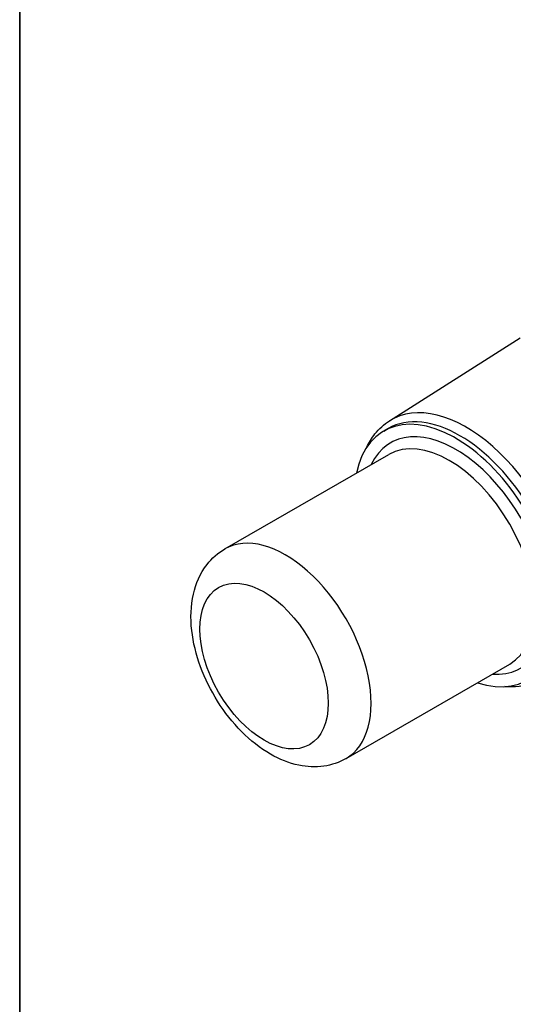
# Model space of a CAD drawing. Units: millimetres. Extents: x 78 to 1045, y 10 to 1362.
# Drawn here: x 105 to 268, y 841 to 1167 of the extents above; entities that cross this region are included whole.
import ezdxf

# ---------------------------------------------------------------- set-up
doc = ezdxf.new("R2010")
doc.units = ezdxf.units.MM
doc.header["$LTSCALE"] = 5
doc.layers.add('Sketch Geometry(Hillmar_metric)', color=7, linetype='Continuous', lineweight=25)
doc.layers.add('Visible Edges(Hillmar_metric)', color=7, linetype='Continuous', lineweight=25)
doc.layers.add('Visible Tangent Edges(Hillmar_Metric)', color=7, linetype='Continuous', lineweight=25, true_color=0xc0c0c0)

# ---------------------------------------------------------------- blocks, each defined once
blk = doc.blocks.new('Borders Default Border')
at = {"layer": 'Sketch Geometry(Hillmar_metric)', "flags": 128}
blk.add_lwpolyline([(21, 12), (21, 272.4), (209, 272.4), (209, 12), (21, 12)], dxfattribs=at)

msp = doc.modelspace()

# ---------------------------------------------------------------- linework, layer by layer
at = {"layer": 'Sketch Geometry(Hillmar_metric)'}
msp.add_line((105, 1212), (105, 791.826), dxfattribs=at)
at = {"layer": 'Visible Edges(Hillmar_metric)'}
for p, q in [((227.12, 1033.956), (270.342, 1061.438)), ((225.262, 1030.592), (226.676, 1031.408)), ((172.797, 991.641), (226.89, 1022.872)), ((212.797, 922.359), (266.89, 953.59))]:
    msp.add_line(p, q, dxfattribs=at)
for centre, start_param, end_param in [((250.426, 990.272), 3.1415927, 6.2831853), ((249.012, 989.455), 2.5719713, 6.8528066)]:
    msp.add_ellipse(centre, major_axis=(-23.75, 41.136), ratio=0.5773503, start_param=start_param, end_param=end_param, dxfattribs=at)
for points, knots in [([(219.611, 1025.182), (220.376, 1026.801), (221.292, 1028.295), (223.716, 1031.35), (225.319, 1032.811), (227.12, 1033.956)], [6.68802326, 6.68802326, 6.68802326, 6.68802326, 6.84418321, 6.84418321, 7.04388825, 7.04388825, 7.04388825, 7.04388825]), ([(212.797, 922.359), (210.534, 921.052), (208.017, 920.209), (202.705, 919.438), (199.918, 919.59), (193.95, 920.824), (190.817, 922.109), (184.431, 925.778), (181.232, 928.319), (175.352, 934.239), (172.68, 937.63), (168.109, 944.881), (166.202, 948.733), (163.287, 956.646), (162.283, 960.705), (161.39, 968.785), (161.502, 972.812), (163.172, 980.163), (164.608, 983.546), (168.478, 988.515), (170.495, 990.312), (172.797, 991.641)], [3.9269908, 3.9269908, 3.9269908, 3.9269908, 4.153265, 4.153265, 4.4018586, 4.4018586, 4.7099979, 4.7099979, 5.0684963, 5.0684963, 5.4304751, 5.4304751, 5.7878975, 5.7878975, 6.1475805, 6.1475805, 6.5110831, 6.5110831, 6.8384027, 6.8384027, 7.0685835, 7.0685835, 7.0685835, 7.0685835]), ([(276.604, 948.246), (273.889, 946.83), (270.816, 946.098), (266.827, 946.038), (266.043, 946.065), (265.251, 946.13)], [3.95168604, 3.95168604, 3.95168604, 3.95168604, 4.23831442, 4.23831442, 4.30755103, 4.30755103, 4.30755103, 4.30755103])]:
    msp.add_open_spline(points, degree=3, knots=knots, dxfattribs=at)
at = {"layer": 'Visible Tangent Edges(Hillmar_Metric)'}
for centre, major_axis, start_param, end_param in [((252.473, 991.454), (24.75, -42.868), 6.2584901, 9.4494732), ((249.012, 989.455), (21.5, -37.239), 5.907435, 9.8005282), ((246.89, 988.231), (-20, 34.641), 3.1415927, 6.2831853), ((192.797, 957), (20, -34.641), 0, 3.1415927)]:
    msp.add_ellipse(centre, major_axis=major_axis, ratio=0.5773503, start_param=start_param, end_param=end_param, dxfattribs=at)
msp.add_ellipse((185.726, 952.917), major_axis=(-15, 25.981), ratio=0.5773503, dxfattribs=at)

# ---------------------------------------------------------------- block references
at = {"xscale": 5, "yscale": 5, "zscale": 5}
msp.add_blockref('Borders Default Border', (0, 0), dxfattribs=at)

doc.saveas('drawing.dxf')
